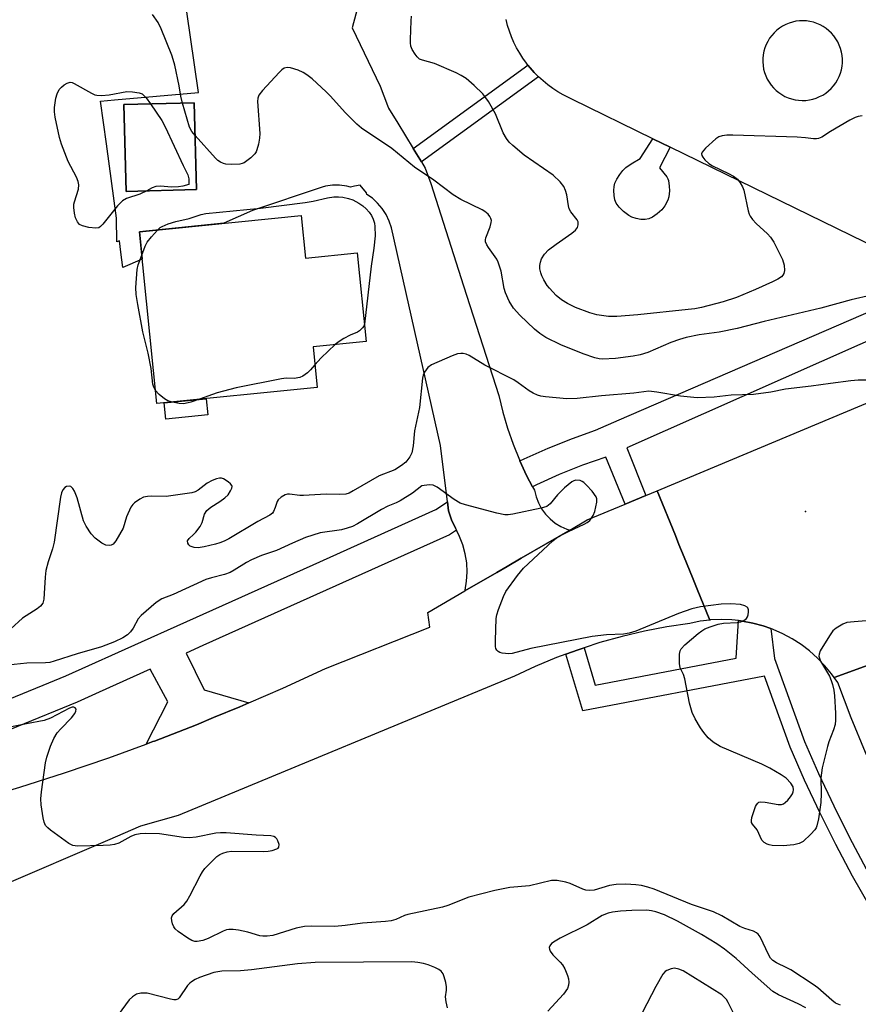
# Model space of a CAD drawing. Units: inches. Extents: x 1243765 to 1249765, y 513455 to 517455.
# Drawn here: x 1245522 to 1245730, y 515458 to 515703 of the extents above; entities that cross this region are included whole.
import ezdxf

# ---------------------------------------------------------------- set-up
doc = ezdxf.new("R2010")
doc.units = ezdxf.units.IN
doc.header["$MEASUREMENT"] = 0
for name, color, linetype in [('BLDG-Footprint', 5, 'Continuous'), ('CULTRL-Pad', 6, 'Continuous'), ('ELEV-Spot Elevation', 7, 'Continuous'), ('TRANS-Non Street Sidewalk', 7, 'Continuous'), ('TRANS-Parking Lot', 4, 'Continuous'), ('TRANS-Road', 130, 'Continuous'), ('TRANS-Street Sidewalk', 7, 'Continuous'), ('Undefined', 1, 'Continuous')]:
    doc.layers.add(name, color=color, linetype=linetype)

msp = doc.modelspace()

# ---------------------------------------------------------------- linework, layer by layer
at = {"layer": 'BLDG-Footprint'}
for points, elevation in [([(1245565.79, 515660.86), (1245548.27, 515660.4), (1245547.71, 515682), (1245565.23, 515682.45)], 399.92), ([(1245591.79, 515654.44), (1245592.88, 515643.82), (1245605.71, 515645.13), (1245607.96, 515623.09), (1245594.78, 515621.75), (1245595.81, 515611.7), (1245555.93, 515607.64), (1245551.58, 515650.35)], 433.6)]:
    msp.add_lwpolyline(points, close=True, dxfattribs=dict(at, elevation=elevation))
at = {"layer": 'CULTRL-Pad'}
for points in [[(1245678.19, 515653.58), (1245677.34, 515653.39), (1245676.26, 515653.45), (1245675.09, 515653.67), (1245674.04, 515654), (1245673.26, 515654.39), (1245671.96, 515655.39), (1245670.85, 515656.48), (1245670.11, 515657.47), (1245669.74, 515658.34), (1245669.57, 515659.42), (1245669.51, 515660.62), (1245669.58, 515661.63), (1245669.78, 515662.43), (1245670.28, 515663.45), (1245671.01, 515664.61), (1245671.79, 515665.6), (1245672.52, 515666.32), (1245673.85, 515667.26), (1245676.03, 515668.55), (1245679.25, 515673.51), (1245683.5, 515671.43), (1245680.91, 515666.29), (1245682.66, 515664.03), (1245682.94, 515663.56), (1245683.11, 515663.08), (1245683.31, 515661.7), (1245683.34, 515660.56), (1245683.19, 515659.09), (1245682.97, 515658.21), (1245682.24, 515656.8), (1245681.46, 515655.79), (1245680.32, 515654.82), (1245679.17, 515654.04)], [(1245568.58, 515604.88), (1245558.18, 515603.82), (1245557.77, 515607.82), (1245568.18, 515608.88)]]:
    msp.add_lwpolyline(points, close=True, dxfattribs=at)
at = {"layer": 'ELEV-Spot Elevation'}
msp.add_point((1245717.18, 515580.86, 397.06), dxfattribs=at)
at = {"layer": 'TRANS-Non Street Sidewalk'}
msp.add_lwpolyline([(1245650.82, 515688.88), (1245621.71, 515667.73), (1245619.65, 515671.1), (1245648.18, 515691.81), (1245648.75, 515691.09), (1245649.76, 515689.96)], close=True, dxfattribs=at)
at = {"layer": 'TRANS-Parking Lot'}
for points in [[(1245611.15, 515725.81, 0), (1245604.52, 515701.11, 0), (1245611.47, 515686.59, 0), (1245613.29, 515681.78, 0), (1245613.54, 515681.11, 0), (1245615.81, 515677.39, 0), (1245619.65, 515671.1, 0), (1245621.71, 515667.73, 0), (1245622.66, 515666.17, 0), (1245624.02, 515662.36, 0), (1245632.19, 515636.94, 0), (1245640.95, 515609.65, 0), (1245641.93, 515605.56, 0), (1245643.12, 515601.52, 0), (1245644.5, 515597.54, 0), (1245646.08, 515593.64, 0), (1245646.2, 515593.39, 0), (1245647.85, 515589.82, 0), (1245649.34, 515587, 0), (1245649.81, 515586.1, 0), (1245650.19, 515584.5, 0), (1245650.78, 515582.96, 0), (1245651.56, 515581.51, 0), (1245652.53, 515580.18, 0), (1245653.66, 515578.99, 0), (1245654.94, 515577.96, 0), (1245656.34, 515577.1, 0), (1245657.84, 515576.43, 0), (1245658.56, 515576.22, 0), (1245646.51, 515569.23, 0), (1245642.97, 515567.17, 0), (1245640.43, 515565.7, 0), (1245632.49, 515561.09, 0), (1245632.54, 515561.26, 0), (1245632.93, 515563.5, 0), (1245633.07, 515565.78, 0), (1245632.96, 515568.05, 0), (1245632.61, 515570.31, 0), (1245632.02, 515572.51, 0), (1245631.19, 515574.63, 0), (1245630.39, 515576.18, 0), (1245630.14, 515576.65, 0), (1245629.17, 515578.78, 0), (1245628.42, 515580.99, 0), (1245628.15, 515583.22, 0), (1245626.45, 515597.28, 0), (1245614.28, 515651.34, 0), (1245613.7, 515653.03, 0), (1245612.92, 515654.63, 0), (1245611.95, 515656.12, 0), (1245610.81, 515657.48, 0), (1245609.5, 515658.69, 0), (1245608.13, 515659.67, 0), (1245608.04, 515660.07, 0), (1245606.46, 515661.98, 0), (1245605.05, 515661.67, 0), (1245604.04, 515661.45, 0), (1245603.12, 515661.69, 0), (1245601.36, 515661.92, 0), (1245599.58, 515661.93, 0), (1245597.81, 515661.73, 0), (1245597.02, 515661.46, 0), (1245579.73, 515655.64, 0), (1245572.54, 515652.48, 0), (1245551.58, 515650.35, 0), (1245552.27, 515643.58, 0), (1245547.51, 515641.5, 0), (1245546.99, 515645.33, 0), (1245546.63, 515648.08, 0), (1245545.95, 515647.9, 0), (1245545.86, 515653.78, 0), (1245543.39, 515672.21, 0), (1245541.96, 515682.85, 0), (1245545.42, 515683.15, 0), (1245566.3, 515685, 0), (1245562.41, 515711.97, 0)], [(1245735.3, 515646.11, 0), (1245683.5, 515671.43, 0), (1245679.25, 515673.51, 0), (1245659.27, 515683.27, 0), (1245658.24, 515683.74, 0), (1245656.9, 515684.43, 0), (1245655.59, 515685.19, 0), (1245654.33, 515686.01, 0), (1245653.11, 515686.91, 0), (1245651.94, 515687.86, 0), (1245650.82, 515688.88, 0), (1245649.76, 515689.96, 0), (1245648.75, 515691.09, 0), (1245648.18, 515691.81, 0), (1245647.81, 515692.27, 0), (1245646.93, 515693.5, 0), (1245646.12, 515694.77, 0), (1245645.37, 515696.09, 0), (1245644.7, 515697.44, 0), (1245644.1, 515698.83, 0), (1245643.57, 515700.24, 0), (1245643.12, 515701.69, 0), (1245642.74, 515703.15, 0)]]:
    msp.add_polyline3d(points, dxfattribs=at)
for points in [[(1245715.47, 515683.06, 0), (1245716.36, 515683.01, 0), (1245717.25, 515683.04, 0), (1245718.13, 515683.15, 0), (1245719, 515683.34, 0), (1245719.85, 515683.61, 0), (1245720.67, 515683.96, 0), (1245721.46, 515684.37, 0), (1245722.2, 515684.86, 0), (1245722.9, 515685.41, 0), (1245723.55, 515686.02, 0), (1245724.14, 515686.68, 0), (1245724.67, 515687.4, 0), (1245725.13, 515688.16, 0), (1245725.52, 515688.96, 0), (1245725.84, 515689.79, 0), (1245726.09, 515690.64, 0), (1245726.25, 515691.52, 0), (1245726.34, 515692.41, 0), (1245726.34, 515693.3, 0), (1245726.27, 515694.18, 0), (1245726.12, 515695.06, 0), (1245725.88, 515695.92, 0), (1245725.58, 515696.75, 0), (1245725.2, 515697.56, 0), (1245724.74, 515698.32, 0), (1245724.22, 515699.05, 0), (1245723.64, 515699.72, 0), (1245723, 515700.34, 0), (1245722.31, 515700.9, 0), (1245721.57, 515701.39, 0), (1245720.79, 515701.82, 0), (1245719.97, 515702.17, 0), (1245719.13, 515702.45, 0), (1245718.26, 515702.66, 0), (1245717.38, 515702.78, 0), (1245716.57, 515702.82, 0), (1245715.68, 515702.79, 0), (1245714.79, 515702.69, 0), (1245713.92, 515702.5, 0), (1245713.07, 515702.23, 0), (1245712.25, 515701.89, 0), (1245711.46, 515701.48, 0), (1245710.71, 515701, 0), (1245710.01, 515700.45, 0), (1245709.36, 515699.84, 0), (1245708.77, 515699.18, 0), (1245708.24, 515698.47, 0), (1245707.77, 515697.71, 0), (1245707.38, 515696.91, 0), (1245707.06, 515696.08, 0), (1245706.81, 515695.23, 0), (1245706.64, 515694.35, 0), (1245706.55, 515693.47, 0), (1245706.54, 515692.58, 0), (1245706.61, 515691.69, 0), (1245706.76, 515690.81, 0), (1245706.99, 515689.95, 0), (1245707.3, 515689.11, 0), (1245707.67, 515688.31, 0), (1245708.12, 515687.54, 0), (1245708.64, 515686.81, 0), (1245709.22, 515686.14, 0), (1245709.86, 515685.52, 0), (1245710.55, 515684.96, 0), (1245711.29, 515684.46, 0), (1245712.06, 515684.03, 0), (1245712.88, 515683.67, 0), (1245713.72, 515683.39, 0), (1245714.59, 515683.18, 0)], [(1245547.71, 515682, 0), (1245548.27, 515660.4, 0), (1245565.79, 515660.86, 0), (1245565.23, 515682.45, 0)]]:
    msp.add_polyline3d(points, close=True, dxfattribs=at)
at = {"layer": 'TRANS-Road'}
for points in [[(1245734.53, 515543.31), (1245724.3, 515539.55), (1245723.66, 515540.46), (1245721.98, 515542.5), (1245720.15, 515544.41), (1245718.18, 515546.16), (1245716.07, 515547.76), (1245713.86, 515549.19), (1245711.53, 515550.45), (1245709.12, 515551.53), (1245708.59, 515551.71), (1245706.63, 515552.41), (1245704.09, 515553.1), (1245701.49, 515553.6), (1245700.54, 515553.7), (1245698.87, 515553.89), (1245696.23, 515553.98), (1245693.59, 515553.86), (1245693.41, 515553.84), (1245690.27, 515561.53), (1245689.07, 515564.46), (1245687.04, 515569.44), (1245685.72, 515572.66), (1245684.82, 515574.86), (1245680.27, 515585.99), (1245734.76, 515608.73)], [(1245510.68, 515509.02), (1245521.85, 515512.33), (1245532.95, 515515.87), (1245543.98, 515519.63), (1245553.29, 515523.02), (1245554.93, 515523.62), (1245555.32, 515523.77), (1245565.79, 515527.83), (1245570.04, 515529.58), (1245576.57, 515532.26), (1245578.82, 515533.24), (1245587.25, 515536.9), (1245597.84, 515541.77), (1245623.79, 515552.05), (1245623.28, 515555.74), (1245632.49, 515561.09), (1245640.43, 515565.7), (1245642.97, 515567.17), (1245646.51, 515569.23), (1245658.56, 515576.22), (1245662.86, 515578.72), (1245672.35, 515582.68), (1245677.47, 515584.82), (1245680.27, 515585.99), (1245684.82, 515574.86), (1245685.72, 515572.66), (1245687.04, 515569.44), (1245689.07, 515564.46), (1245690.27, 515561.53), (1245693.41, 515553.84), (1245690.97, 515553.55), (1245688.38, 515553.03), (1245682.73, 515552.17), (1245677.12, 515551.09), (1245671.56, 515549.78), (1245666.05, 515548.24), (1245662.17, 515546.98), (1245660.62, 515546.48), (1245657.62, 515545.38), (1245655.26, 515544.51), (1245649.98, 515542.32), (1245644.8, 515539.91), (1245561.25, 515505.28), (1245551.83, 515502.58), (1245543.62, 515499.06), (1245491.01, 515476.52)]]:
    msp.add_lwpolyline(points, dxfattribs=at)
msp.add_lwpolyline([(1245769.74, 515503.89), (1245757.83, 515496.53), (1245757.67, 515496.43), (1245747.32, 515490.04), (1245744.26, 515495.62), (1245739.99, 515503.94), (1245735.94, 515512.38), (1245732.12, 515520.92), (1245728.53, 515529.56), (1245725.17, 515538.3), (1245724.3, 515539.55), (1245734.53, 515543.31), (1245748.84, 515548.56), (1245766.22, 515510.19)], close=True, dxfattribs=at)
at = {"layer": 'TRANS-Street Sidewalk'}
msp.add_lwpolyline([(1245744.4, 515628.46), (1245740.22, 515626.6), (1245672.79, 515596.7), (1245677.47, 515584.82), (1245672.35, 515582.68), (1245667.52, 515594.37), (1245661.75, 515592.33), (1245655.97, 515590.02), (1245650.28, 515587.47), (1245649.34, 515587), (1245647.85, 515589.82), (1245646.2, 515593.39), (1245647.24, 515593.91), (1245653.19, 515596.57), (1245659.24, 515598.99), (1245664.99, 515601.02), (1245670.86, 515603.62), (1245743.27, 515634.95), (1245743.54, 515634.09), (1245743.87, 515632.78), (1245744.13, 515631.45), (1245744.3, 515630.11), (1245744.39, 515628.77)], close=True, dxfattribs=at)
for points in [[(1245482.24, 515519.09), (1245527.63, 515537.65), (1245533.34, 515539.98), (1245552.08, 515548.41), (1245560.95, 515552.4), (1245594.75, 515567.6), (1245625.26, 515581.32), (1245628.15, 515583.22), (1245628.42, 515580.99), (1245629.17, 515578.78), (1245630.14, 515576.65), (1245630.39, 515576.18), (1245628.69, 515575.07), (1245567.35, 515547.48), (1245563.24, 515545.63), (1245567.68, 515536.46), (1245578.82, 515533.24), (1245576.57, 515532.26), (1245570.04, 515529.58), (1245565.79, 515527.83), (1245555.32, 515523.77), (1245554.93, 515523.62), (1245553.29, 515523.02), (1245558.63, 515533.48), (1245554.29, 515541.6), (1245541.6, 515535.9), (1245536.14, 515533.44), (1245416.06, 515484.34)], [(1245733.3, 515482.41), (1245728.89, 515490.16), (1245724.69, 515498.02), (1245720.7, 515506), (1245716.91, 515514.07), (1245713.35, 515522.24), (1245706.98, 515539.87), (1245661.81, 515531.3), (1245657.62, 515545.38), (1245660.62, 515546.48), (1245662.17, 515546.98), (1245664.85, 515537.67), (1245699.93, 515544.39), (1245700.54, 515553.7), (1245701.49, 515553.6), (1245704.09, 515553.1), (1245706.63, 515552.41), (1245708.59, 515551.71), (1245709.48, 515544.28), (1245709.5, 515544.28), (1245716.94, 515523.67), (1245720.44, 515515.66), (1245724.18, 515507.68), (1245728.13, 515499.8), (1245732.28, 515492.03)]]:
    msp.add_lwpolyline(points, dxfattribs=at)
at = {"layer": 'Undefined'}
for points, elevation in [([(1245562.34, 515682.38), (1245561.93, 515684.05), (1245561.48, 515686.68), (1245560.38, 515691.79), (1245560.02, 515693.2), (1245559.62, 515694.31), (1245556.99, 515700.86), (1245556.23, 515702.39), (1245554.81, 515704.42)], 400), ([(1245731.27, 515679.16), (1245730.25, 515679.02), (1245729.49, 515678.78), (1245728.19, 515678.13), (1245723.38, 515675.31), (1245721.19, 515673.91), (1245720.44, 515673.59), (1245719.92, 515673.49), (1245719.13, 515673.49), (1245717.14, 515673.73), (1245715.09, 515673.85), (1245699.07, 515674.39), (1245697.58, 515674.4), (1245696.42, 515674.23), (1245695.62, 515673.96), (1245694.91, 515673.5), (1245692.32, 515671.18), (1245691.45, 515670.18), (1245691.31, 515669.76), (1245691.38, 515669.33), (1245691.62, 515668.89), (1245692.11, 515668.23), (1245693.11, 515667.34), (1245694.09, 515666.77), (1245698.06, 515664.85), (1245699.31, 515664.16), (1245700.23, 515663.44), (1245700.95, 515662.53), (1245701.54, 515661.52), (1245701.84, 515660.71), (1245702.9, 515655.58), (1245703.15, 515654.76), (1245703.38, 515654.27), (1245704.01, 515653.4), (1245704.92, 515652.39), (1245707.72, 515649.89), (1245708.5, 515649.06), (1245709.28, 515647.8), (1245711.43, 515643.5), (1245711.86, 515642.11), (1245711.95, 515640.73), (1245711.79, 515639.97), (1245711.54, 515639.56), (1245711.19, 515639.19), (1245710.32, 515638.57), (1245709, 515637.92), (1245704.7, 515635.99), (1245700.02, 515634.07), (1245696.68, 515632.94), (1245691.31, 515631.57), (1245689.66, 515631.23), (1245688.02, 515631.01), (1245675.45, 515629.75), (1245670.28, 515629.34), (1245668.24, 515629.35), (1245665.29, 515629.71), (1245663.6, 515630.21), (1245660.01, 515631.54), (1245657.97, 515632.55), (1245656.54, 515633.46), (1245655.22, 515634.55), (1245653.5, 515636.36), (1245652.99, 515637.01), (1245652.1, 515638.42), (1245651.6, 515639.4), (1245651.34, 515640.15), (1245651.17, 515641.16), (1245651.16, 515641.99), (1245651.29, 515642.84), (1245651.58, 515643.63), (1245652.31, 515644.83), (1245653.31, 515645.87), (1245655.2, 515647.32), (1245659.12, 515650.03), (1245660.02, 515650.76), (1245660.49, 515651.4), (1245660.69, 515652.13), (1245660.64, 515652.87), (1245660.43, 515653.34), (1245658.84, 515655.34), (1245658.44, 515656.04), (1245658.23, 515656.81), (1245657.87, 515659.59), (1245657.55, 515660.66), (1245657.09, 515661.65), (1245656.18, 515662.78), (1245654.47, 515664.41), (1245647.24, 515669.4), (1245644.39, 515671.79), (1245643.5, 515672.65), (1245642.86, 515673.55), (1245642.05, 515675), (1245640.12, 515679.66), (1245638.38, 515682.74), (1245637.74, 515683.69), (1245636.95, 515684.66), (1245634.81, 515686.71), (1245632.79, 515688.44), (1245631.57, 515689.22), (1245630.31, 515689.9), (1245624.96, 515692.24), (1245621.99, 515693), (1245621.24, 515693.32), (1245620.64, 515693.86), (1245620.13, 515694.52), (1245619.39, 515695.72), (1245619.07, 515696.49), (1245618.95, 515697.32), (1245618.94, 515698.18), (1245619.14, 515702.83), (1245619.25, 515703.98)], 402), ([(1245733.56, 515634.58), (1245728.51, 515633.45), (1245721.01, 515631.34), (1245706.86, 515628.07), (1245700.16, 515626.31), (1245695.7, 515625.38), (1245690.71, 515624.73), (1245687.48, 515624.08), (1245685.87, 515623.62), (1245683.7, 515622.84), (1245678.01, 515620.37), (1245676.11, 515619.75), (1245674.36, 515619.44), (1245669.92, 515618.85), (1245666.72, 515618.72), (1245665.89, 515618.78), (1245664.81, 515619), (1245661.87, 515620.02), (1245656.32, 515622.23), (1245652.59, 515624.09), (1245651.09, 515625.05), (1245649.82, 515626.12), (1245646.19, 515629.6), (1245644.55, 515631.42), (1245643.52, 515633.08), (1245642.56, 515635.17), (1245642.27, 515636.29), (1245641.48, 515640.59), (1245640.8, 515642.83), (1245640.42, 515643.57), (1245638.33, 515646.44), (1245637.92, 515647.16), (1245637.63, 515647.88), (1245637.6, 515648.38), (1245637.7, 515648.9), (1245638.79, 515651.57), (1245639.07, 515652.66), (1245639.08, 515653.2), (1245638.97, 515653.71), (1245638.74, 515654.18), (1245638.26, 515654.79), (1245637.48, 515655.43), (1245636.76, 515655.86), (1245631.52, 515658.4), (1245629.58, 515659.56), (1245624.74, 515663.19), (1245619.95, 515666.47), (1245614.38, 515671.11), (1245606.78, 515676.13), (1245605.67, 515677.11), (1245602.73, 515680.05), (1245599.08, 515684.11), (1245598.05, 515685.15), (1245594.54, 515688.39), (1245593.23, 515689.4), (1245592.31, 515690), (1245591.02, 515690.55), (1245589.12, 515691.1), (1245588.34, 515691.22), (1245587.61, 515691.07), (1245586.97, 515690.61), (1245586.36, 515690), (1245582.19, 515685.46), (1245581.3, 515684.35), (1245580.99, 515683.6), (1245580.92, 515682.77), (1245581.51, 515674.83), (1245581.47, 515673.66), (1245581.21, 515672.19), (1245580.82, 515670.76), (1245580.61, 515670.22), (1245580.31, 515669.75), (1245579.27, 515668.75), (1245577.63, 515667.55), (1245577.11, 515667.32), (1245576.57, 515667.19), (1245574.52, 515667.11), (1245573.05, 515667.22), (1245572.52, 515667.34), (1245571.79, 515667.64), (1245571.11, 515668.09), (1245570.48, 515668.69), (1245565.44, 515674.33)], 400), ([(1245553.4, 515660.53), (1245551.71, 515659.73), (1245548.35, 515658.61), (1245547.36, 515658.05), (1245546.18, 515656.82), (1245542.52, 515652.24), (1245541.93, 515651.65), (1245541.49, 515651.38), (1245540.74, 515651.27), (1245539.06, 515651.46), (1245537.41, 515651.84), (1245536.71, 515652.19), (1245536.2, 515652.82), (1245535.72, 515653.87), (1245535.43, 515655), (1245535.29, 515656.43), (1245535.32, 515657.27), (1245535.44, 515657.84), (1245536.43, 515660.95), (1245536.5, 515662.06), (1245536.39, 515662.88), (1245535.97, 515663.96), (1245533.91, 515667.88), (1245532.2, 515672.16), (1245531.76, 515673.84), (1245530.68, 515678.89), (1245530.51, 515680.19), (1245530.51, 515681.25), (1245530.84, 515683.61), (1245531.18, 515684.69), (1245531.65, 515685.7), (1245532.19, 515686.34), (1245532.88, 515686.88), (1245533.61, 515687.32), (1245534.37, 515687.53), (1245534.87, 515687.46), (1245535.38, 515687.26), (1245539.72, 515684.79), (1245540.51, 515684.45), (1245541.04, 515684.33), (1245542.14, 515684.29), (1245544.1, 515684.45), (1245548.43, 515685.25), (1245549.86, 515685.2), (1245551.54, 515684.92), (1245552.29, 515684.63), (1245552.72, 515684.28), (1245553.28, 515683.63), (1245554.31, 515682.17)], 400), ([(1245554.31, 515682.17), (1245557.19, 515678.02), (1245558.03, 515676.47), (1245562.48, 515666.83), (1245563.62, 515664.51), (1245563.87, 515663.56), (1245563.9, 515662.56), (1245563.85, 515662.1), (1245562.39, 515661.71), (1245561.33, 515661.55), (1245559.62, 515661.47), (1245556.76, 515661.7), (1245555.7, 515661.63), (1245554.75, 515661.27), (1245553.4, 515660.53)], 400), ([(1245565.44, 515674.33), (1245564.61, 515675.33), (1245564.06, 515676.35), (1245562.34, 515682.38)], 400), ([(1245556.12, 515650.81), (1245556.78, 515651.4), (1245557.23, 515651.7), (1245558.76, 515652.32), (1245560.64, 515652.89), (1245564, 515653.71), (1245566.98, 515654.7), (1245568.08, 515654.92), (1245581.68, 515656.22), (1245592.83, 515657.61), (1245594.82, 515657.95), (1245598.31, 515658.81), (1245599.95, 515659.04), (1245601.05, 515659.09), (1245602.19, 515658.97), (1245603.59, 515658.68), (1245604.66, 515658.28), (1245606.15, 515657.47), (1245607.1, 515656.85), (1245607.94, 515656.1), (1245608.69, 515655.26), (1245609.29, 515654.4), (1245609.72, 515653.5), (1245610, 515652.51), (1245610.12, 515651.66), (1245610.19, 515649.34), (1245609.9, 515646.27), (1245609.23, 515641.85), (1245607.52, 515627.42)], 400), ([(1245552.17, 515644.53), (1245553.04, 515646.76), (1245553.54, 515647.79), (1245554.59, 515649.14), (1245556.12, 515650.81)], 400), ([(1245555.6, 515610.88), (1245555.19, 515611.71), (1245554.96, 515612.47), (1245554.54, 515616.41), (1245553.74, 515620.22), (1245552.41, 515625.48), (1245551.19, 515632.29), (1245550.81, 515634.81), (1245550.74, 515636.54), (1245551.06, 515641), (1245551.31, 515642.14), (1245552.17, 515644.53)], 400), ([(1245607.52, 515627.42), (1245607.36, 515626.92), (1245607.08, 515626.47), (1245606.3, 515625.71), (1245605.82, 515625.44), (1245603.98, 515624.69), (1245602.44, 515623.87), (1245601.22, 515623.09), (1245600.28, 515622.31)], 400), ([(1245600.28, 515622.31), (1245596.77, 515619), (1245595.24, 515617.31)], 400), ([(1245734.22, 515613.5), (1245730.23, 515613.48), (1245728.46, 515613.32), (1245723.4, 515612.69), (1245718.57, 515611.97), (1245712.17, 515611.26), (1245708.58, 515610.52), (1245704.26, 515609.92), (1245698.69, 515609.72), (1245694.43, 515609.26), (1245690.28, 515609.09), (1245686.08, 515609.53), (1245680.23, 515610.54), (1245678.26, 515610.74), (1245674.47, 515610.25), (1245666.49, 515609.6), (1245660.45, 515608.94), (1245657.81, 515608.84), (1245652.51, 515609.3), (1245651.36, 515609.51), (1245650.54, 515609.79), (1245649.47, 515610.28), (1245648.47, 515610.85), (1245645.78, 515612.85), (1245644.67, 515613.57), (1245637.49, 515617.17), (1245633.58, 515619.59), (1245632.83, 515619.91), (1245632.07, 515620.11), (1245631.52, 515620.14), (1245630.69, 515620), (1245629.32, 515619.5), (1245624.17, 515617.28), (1245623.27, 515616.62), (1245622.5, 515615.48), (1245622.16, 515614.72), (1245621.96, 515613.96), (1245621.25, 515606.71), (1245619.95, 515600.89), (1245619.63, 515597.16), (1245619.32, 515595.42), (1245618.84, 515594.42), (1245617.82, 515593.11), (1245616.76, 515592.23), (1245615.11, 515591.22), (1245611.2, 515589.74), (1245604.74, 515585.94), (1245603.73, 515585.43), (1245602.94, 515585.17), (1245601.32, 515585.02), (1245598.03, 515585.14), (1245592.35, 515584.77), (1245591.46, 515584.81), (1245588.89, 515585.14), (1245588.37, 515585.11), (1245587.85, 515584.96), (1245586.87, 515584.43), (1245586.05, 515583.72), (1245585.8, 515583.29), (1245585.37, 515581.79), (1245584.95, 515580.81), (1245584.66, 515580.39), (1245584.04, 515579.9), (1245581.02, 515578.34), (1245573.86, 515574.06), (1245572.66, 515573.43), (1245571.61, 515573.03), (1245570.49, 515572.73), (1245567.65, 515572.06), (1245566.23, 515571.83), (1245565.18, 515571.88), (1245564.23, 515572.22), (1245563.87, 515572.53), (1245563.63, 515572.92), (1245563.56, 515573.54), (1245563.95, 515574.13), (1245565.03, 515575.09), (1245565.62, 515575.73), (1245566.66, 515577.13), (1245567.17, 515578.13), (1245567.81, 515580.19), (1245568.37, 515581.04), (1245569.33, 515581.9), (1245571.59, 515583.3), (1245572.81, 515584.19), (1245573.63, 515585.01), (1245574.26, 515585.94), (1245574.57, 515586.63), (1245574.61, 515587.07), (1245574.54, 515587.28), (1245574.27, 515587.68), (1245573.68, 515588.23), (1245572.51, 515588.99), (1245572.01, 515589.14), (1245571.5, 515589.14), (1245570.72, 515588.94), (1245569.68, 515588.54), (1245568.46, 515587.85), (1245566.24, 515586.11), (1245565.46, 515585.73), (1245564.63, 515585.47), (1245558.27, 515584.53), (1245554.61, 515584.64), (1245553.64, 515584.59), (1245552.64, 515584.36), (1245551.67, 515583.93), (1245550.34, 515582.97), (1245549.96, 515582.59), (1245549.5, 515581.89), (1245548.42, 515579.54), (1245547.55, 515576.68), (1245545.71, 515573.57), (1245545.04, 515572.74), (1245544.6, 515572.49), (1245544.09, 515572.4), (1245543.27, 515572.49), (1245542.25, 515572.99), (1245540.57, 515574.22), (1245539.56, 515575.25), (1245538.33, 515577.19), (1245537.7, 515578.49), (1245536.09, 515584.25), (1245535.44, 515585.86), (1245535.04, 515586.56), (1245534.53, 515587.04), (1245534.1, 515587.14), (1245533.43, 515587.04), (1245533.03, 515586.81), (1245532.58, 515586.22), (1245532.26, 515585.47), (1245531.94, 515584.39), (1245530.41, 515573.22), (1245530.02, 515571.55), (1245528.93, 515568.31), (1245528.37, 515566.18), (1245528.13, 515564.5), (1245527.95, 515560.41), (1245527.82, 515559.05), (1245527.57, 515558.08), (1245527.03, 515557.31), (1245526.15, 515556.63), (1245522.52, 515554.33), (1245519.66, 515551.68)], 398), ([(1245595.24, 515617.31), (1245594.15, 515616.07), (1245593.36, 515615.32), (1245592.24, 515614.5), (1245591.49, 515614.15), (1245590.07, 515613.9), (1245588.04, 515613.94), (1245586.89, 515613.8), (1245575.63, 515611.59), (1245570.93, 515610.36), (1245566.57, 515608.72)], 400), ([(1245559.78, 515608.03), (1245558.64, 515608.38), (1245557.87, 515608.8), (1245556.47, 515609.91), (1245555.6, 515610.88)], 400), ([(1245566.57, 515608.72), (1245564.35, 515607.99), (1245562.64, 515607.62), (1245561.49, 515607.66), (1245559.78, 515608.03)], 400), ([(1245621.76, 515587.25), (1245619.51, 515585.39), (1245616.41, 515583.47), (1245615.4, 515582.96), (1245613.32, 515582.13), (1245611.8, 515581.37), (1245605.81, 515577.78), (1245604.53, 515577.1), (1245603.2, 515576.65), (1245601.82, 515576.3), (1245596.53, 515575.5), (1245592.84, 515574.33), (1245589.67, 515573), (1245585.69, 515571.12), (1245581.91, 515569.86), (1245579.42, 515568.85), (1245578.2, 515568.19), (1245575.14, 515566.21), (1245574.12, 515565.68), (1245572.77, 515565.21), (1245569.48, 515564.35), (1245568.12, 515563.91), (1245559.99, 515560.2), (1245557.2, 515559.14), (1245555.77, 515558.2), (1245552, 515555.01), (1245551.29, 515554.12), (1245550.04, 515551.85), (1245549.41, 515550.92), (1245548.63, 515550.16), (1245547.5, 515549.4), (1245545.44, 515548.43), (1245542.2, 515547.23), (1245536.14, 515545.43), (1245530.41, 515543.59), (1245529.36, 515543.33), (1245528.28, 515543.19), (1245523.6, 515543.12), (1245517.31, 515542.43)], 396), ([(1245735.21, 515553.92), (1245729.26, 515553.42), (1245727.48, 515553.2), (1245726.42, 515552.85), (1245724.79, 515551.86), (1245723.97, 515551.13), (1245723.14, 515549.94), (1245720.85, 515546.17), (1245720.55, 515545.4), (1245720.52, 515544.9), (1245720.61, 515544.4), (1245720.89, 515543.66), (1245723.12, 515539.87), (1245723.59, 515538.82), (1245723.91, 515537.79), (1245724.18, 515536.45), (1245724.34, 515534.98), (1245724.64, 515530.68), (1245724.66, 515528.99), (1245724.51, 515527.89), (1245724.17, 515526.54), (1245722.96, 515523.56), (1245722.6, 515522.45), (1245721.31, 515517.11), (1245721.01, 515514.63), (1245721.07, 515510.72), (1245721.01, 515508.49), (1245720.39, 515504.4), (1245720.02, 515502.69), (1245719.81, 515502.17), (1245719.5, 515501.7), (1245718.53, 515500.63), (1245716.6, 515498.83), (1245715.63, 515498.27), (1245714.23, 515497.97), (1245711.61, 515497.74), (1245708.92, 515497.84), (1245708.13, 515497.97), (1245707.61, 515498.15), (1245706.9, 515498.55), (1245706.34, 515499.11), (1245705.12, 515501.7), (1245703.99, 515503.1), (1245703.77, 515503.51), (1245703.72, 515503.98), (1245703.85, 515504.76), (1245704.75, 515507.46), (1245704.99, 515507.94), (1245705.29, 515508.33), (1245705.6, 515508.54), (1245706.03, 515508.66), (1245707.15, 515508.58), (1245710.4, 515507.98), (1245711.21, 515508.03), (1245711.7, 515508.2), (1245712.14, 515508.49), (1245712.74, 515509.06), (1245713.47, 515509.93), (1245713.92, 515510.62), (1245714.13, 515511.13), (1245714.22, 515511.66), (1245714.1, 515512.42), (1245713.53, 515513.31), (1245712.37, 515514.5), (1245711.14, 515515.35), (1245708.29, 515517.03), (1245706.33, 515518.02), (1245695.92, 515522.45), (1245694.23, 515523.45), (1245692.97, 515524.54), (1245691.87, 515525.88), (1245691.04, 515527.07), (1245689.77, 515529.32), (1245689.02, 515530.86), (1245688.36, 515533.16), (1245687.17, 515539.2), (1245686.82, 515540.28), (1245686.05, 515541.98), (1245685.84, 515543.07), (1245685.85, 515545.38), (1245686, 515546.19), (1245686.23, 515546.67), (1245687.17, 515547.69), (1245690.5, 515550.5), (1245691.41, 515551.2), (1245692.14, 515551.65), (1245693.48, 515552.19), (1245695.43, 515552.82), (1245696.82, 515553.09), (1245700.22, 515553.22), (1245701.06, 515553.42), (1245701.85, 515553.74), (1245702.49, 515554.22), (1245702.74, 515554.65), (1245702.9, 515555.14), (1245703.01, 515555.93), (1245702.99, 515556.42), (1245702.85, 515556.85), (1245702.71, 515557.02), (1245702.07, 515557.41), (1245701, 515557.72), (1245698.61, 515557.88), (1245696.22, 515557.79), (1245691.11, 515557.16), (1245688.95, 515556.66), (1245685.61, 515555.47), (1245675, 515551.1), (1245673.33, 515550.57), (1245671.92, 515550.37), (1245667.74, 515550.2), (1245664.11, 515549.76), (1245648.92, 515546.81), (1245644.22, 515545.54), (1245643.44, 515545.47), (1245642.58, 515545.51), (1245641.74, 515545.64), (1245641.22, 515545.8), (1245640.79, 515546.05), (1245640.44, 515546.37), (1245640.21, 515546.79), (1245640.11, 515547.31), (1245640.07, 515548.73), (1245640.27, 515554.27), (1245640.41, 515555.12), (1245640.85, 515556.48), (1245642.07, 515559.7), (1245642.7, 515560.98), (1245645.58, 515564.94), (1245647.04, 515566.73), (1245654.38, 515573.56), (1245655.3, 515574.26), (1245656.27, 515574.84), (1245658.28, 515575.88), (1245662.16, 515577.67), (1245662.9, 515578.08), (1245663.56, 515578.63), (1245664.41, 515579.82), (1245664.82, 515580.84), (1245665.33, 515583.16), (1245665.31, 515583.95), (1245665.14, 515584.45), (1245664.12, 515585.86), (1245662.73, 515587.42), (1245662.1, 515588.02), (1245661.64, 515588.33), (1245661.15, 515588.51), (1245660.11, 515588.59), (1245659.6, 515588.45), (1245659.11, 515588.19), (1245657.27, 515586.73), (1245655.53, 515584.96), (1245653.71, 515582.77), (1245653.31, 515582.39), (1245652.84, 515582.1), (1245651.46, 515581.67), (1245644.45, 515580.21), (1245643.28, 515580.03), (1245642.41, 515580.02), (1245640.41, 515580.45), (1245632.68, 515582.5), (1245631.29, 515582.94), (1245629.8, 515583.81), (1245625.59, 515586.89), (1245624.61, 515587.39), (1245623.58, 515587.46), (1245621.76, 515587.25)], 396), ([(1245725.85, 515458.1), (1245724.62, 515458.64), (1245723.69, 515459.35), (1245720.21, 515462.39), (1245719.08, 515463.25), (1245713.56, 515466.86), (1245712.56, 515467.4), (1245709.95, 515468.6), (1245709.03, 515469.18), (1245708.44, 515469.82), (1245708.03, 515470.52), (1245705.89, 515475.11), (1245705.4, 515475.75), (1245704.97, 515476.09), (1245704.22, 515476.47), (1245702.1, 515477.16), (1245700.86, 515477.68), (1245696.39, 515480.3), (1245694.34, 515481.29), (1245688.81, 515483.17), (1245679.55, 515486.96), (1245677.97, 515487.47), (1245676.39, 515487.84), (1245675.02, 515488.02), (1245672.5, 515488.16), (1245670.09, 515488.11), (1245668.45, 515487.83), (1245664.6, 515486.67), (1245663.38, 515486.58), (1245662.59, 515486.71), (1245661.81, 515486.95), (1245658.69, 515488.35), (1245657.62, 515488.72), (1245655.4, 515489.08), (1245654, 515489.09), (1245648.59, 515487.77), (1245643.67, 515487.34), (1245639.95, 515486.6), (1245633.5, 515484.92), (1245628.27, 515482.92), (1245626.91, 515482.48), (1245618.3, 515480.67), (1245617.46, 515480.38), (1245615.31, 515479.38), (1245614.19, 515479.06), (1245612.75, 515478.89), (1245607.02, 515478.52), (1245602.78, 515477.92), (1245600.14, 515477.63), (1245594.35, 515477.75), (1245592.66, 515477.69), (1245590.55, 515477.26), (1245584.72, 515475.46), (1245583.35, 515475.24), (1245582.29, 515475.26), (1245581.49, 515475.38), (1245578.52, 515476.25), (1245576.26, 515476.73), (1245574.87, 515476.91), (1245573.83, 515476.91), (1245573.21, 515476.8), (1245572.4, 515476.51), (1245568.72, 515474.67), (1245567.35, 515474.15), (1245565.94, 515473.9), (1245565.41, 515473.94), (1245564.66, 515474.18), (1245563.66, 515474.77), (1245561.26, 515476.4), (1245560.45, 515477.11), (1245560.16, 515477.56), (1245559.85, 515478.32), (1245559.63, 515479.1), (1245559.57, 515479.86), (1245559.7, 515480.32), (1245560.14, 515480.92), (1245562.68, 515483.12), (1245563.42, 515484), (1245564.14, 515485.27), (1245566.67, 515490.29), (1245567.24, 515491.25), (1245567.88, 515492.11), (1245570.86, 515495.03), (1245571.56, 515495.56), (1245572.31, 515495.92), (1245573.37, 515496.24), (1245574.51, 515496.38), (1245582.45, 515496.34), (1245583.62, 515496.42), (1245584.58, 515496.58), (1245585.77, 515496.95), (1245586.1, 515497.16), (1245586.29, 515497.41), (1245586.34, 515498.03), (1245586.03, 515498.97), (1245585.78, 515499.42), (1245585.46, 515499.78), (1245585.04, 515500.03), (1245584.3, 515500.24), (1245580.6, 515500.41), (1245573.2, 515500.97), (1245571.74, 515500.97), (1245570.59, 515500.87), (1245565.67, 515499.88), (1245563.99, 515499.68), (1245562.52, 515499.79), (1245556.62, 515500.68), (1245553.18, 515500.77), (1245551.76, 515500.71), (1245550.49, 515500.44), (1245549.49, 515500.02), (1245546.44, 515498.39), (1245545.38, 515498.07), (1245544.29, 515497.87), (1245542.55, 515497.77), (1245536.17, 515497.66), (1245535.07, 515497.82), (1245534.05, 515498.33), (1245529.49, 515501.63), (1245528.82, 515502.18), (1245528.27, 515502.81), (1245527.95, 515503.58), (1245527.7, 515504.72), (1245527.17, 515507.94), (1245527.07, 515509.41), (1245527.23, 515511.14), (1245528.22, 515518.39), (1245528.58, 515519.79), (1245529.53, 515522.51), (1245530.28, 515524.38), (1245531.17, 515525.77), (1245532.09, 515526.84), (1245534.7, 515529.56), (1245535.52, 515530.58), (1245535.8, 515531.16), (1245535.84, 515531.71), (1245535.66, 515532), (1245535.31, 515532.16), (1245534.89, 515532.18), (1245534.22, 515531.98), (1245529.51, 515529.45), (1245527.93, 515528.85), (1245523.51, 515528.07), (1245517.28, 515526.77)], 394), ([(1245717.27, 515457.41), (1245715.35, 515458.46), (1245710.44, 515460.71), (1245709.09, 515461.51), (1245703.89, 515466.09), (1245699.96, 515469.74), (1245697.03, 515472.07), (1245695.16, 515473.39), (1245691.31, 515475.67), (1245685.38, 515478.98), (1245682.16, 515480.54), (1245680, 515481.31), (1245678.92, 515481.55), (1245677.75, 515481.69), (1245674.01, 515481.67), (1245671.17, 515481.49), (1245669.22, 515481.23), (1245668.13, 515480.99), (1245666.61, 515480.38), (1245662.87, 515478.1), (1245656.16, 515474.76), (1245654.94, 515474.05), (1245654.06, 515473.41), (1245653.6, 515472.85), (1245653.46, 515472.43), (1245653.52, 515471.99), (1245653.71, 515471.53), (1245654.33, 515470.65), (1245656.19, 515468.82), (1245656.75, 515468.17), (1245657.33, 515467.15), (1245658.03, 515465.51), (1245658.28, 515464.66), (1245658.36, 515463.86), (1245658.28, 515463.07), (1245657.98, 515462.28), (1245657.03, 515460.83), (1245653.12, 515456.58)], 392), ([(1245628.19, 515457.48), (1245627.81, 515458.91), (1245627.7, 515460.19), (1245627.96, 515461.87), (1245627.97, 515462.66), (1245627.77, 515463.77), (1245627.39, 515465.14), (1245627.07, 515465.91), (1245626.62, 515466.52), (1245626.05, 515466.98), (1245625.01, 515467.51), (1245623.36, 515468.14), (1245622.24, 515468.47), (1245620.78, 515468.72), (1245619.32, 515468.84), (1245595.28, 515468.7), (1245590.93, 515468.39), (1245579.46, 515466.87), (1245576.72, 515466.68), (1245572.09, 515466.55), (1245570.13, 515466.26), (1245566.5, 515464.95), (1245565.46, 515464.47), (1245564.53, 515463.91), (1245564.11, 515463.57), (1245563.55, 515462.96), (1245561.48, 515459.93), (1245561.11, 515459.6), (1245560.67, 515459.43), (1245560.15, 515459.42), (1245559.31, 515459.57), (1245553.49, 515461.06), (1245552.69, 515461.13), (1245551.93, 515461.1), (1245550.89, 515460.81), (1245549.88, 515460.22), (1245549.05, 515459.41), (1245543.79, 515452.27)], 392), ([(1245699.17, 515456.26), (1245697.94, 515458.79), (1245697.5, 515459.5), (1245696.96, 515460.11), (1245696.34, 515460.65), (1245686.75, 515466.62), (1245685.72, 515467.08), (1245684.62, 515467.27), (1245683.79, 515467.15), (1245682.74, 515466.75), (1245682.28, 515466.44), (1245681.71, 515465.81), (1245679.93, 515462.75), (1245676.68, 515456.33)], 390)]:
    msp.add_lwpolyline(points, dxfattribs=dict(at, elevation=elevation))

doc.saveas('drawing.dxf')
